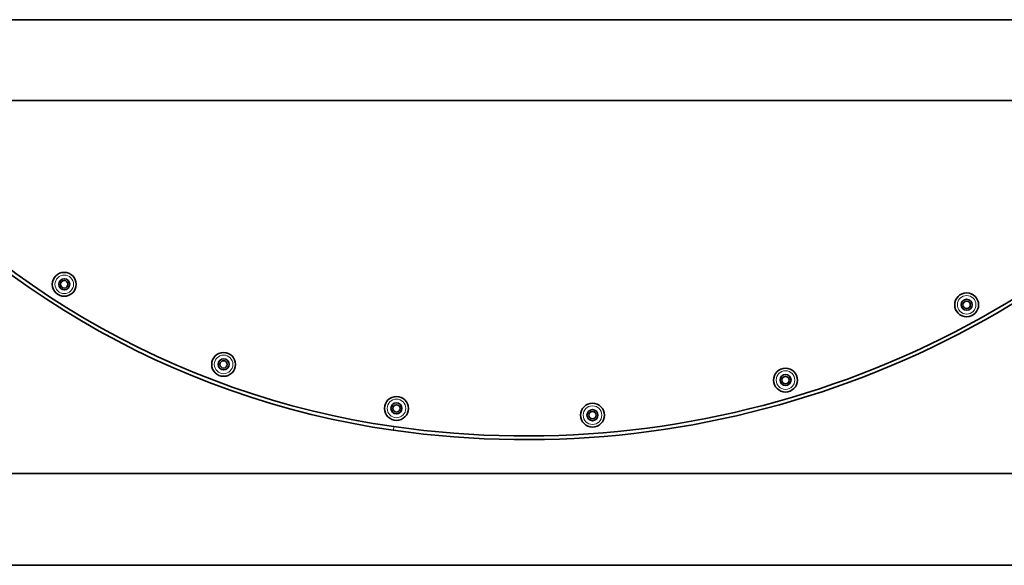
# Model space of a CAD drawing. Units: millimetres. Extents: x -319 to 3392, y -453 to 1069.
# Drawn here: x 2914 to 3182, y 427 to 576 of the extents above; entities that cross this region are included whole.
import ezdxf

# ---------------------------------------------------------------- set-up
doc = ezdxf.new("R2010")
doc.units = ezdxf.units.MM
doc.layers.add('Widoczne (ISO)', color=1, linetype='Continuous', lineweight=35)
doc.layers.add('Widoczne wąskie (ISO)', color=3, linetype='Continuous', lineweight=9)

msp = doc.modelspace()

# ---------------------------------------------------------------- linework, layer by layer
at = {"layer": 'Widoczne (ISO)'}
for p, q in [((2725.87, 575.84), (3368.87, 575.84)), ((2725.87, 553.84), (3368.87, 553.84)), ((3329.87, 452.34), (2764.87, 452.34)), ((3329.87, 427.34), (2764.87, 427.34))]:
    msp.add_line(p, q, dxfattribs=at)
for centre, radius in [((2926.09, 503.81), 3.25), ((2926.09, 503.81), 1.5), ((2926.09, 503.81), 1), ((3171.8, 498.24), 3.25), ((3171.8, 498.24), 1.5), ((3171.8, 498.24), 1), ((2969.48, 482.02), 3.25), ((2969.48, 482.02), 1.5), ((2969.48, 482.02), 1), ((3122.48, 477.75), 3.25), ((3122.48, 477.75), 1.5), ((3122.48, 477.75), 1), ((3016.54, 470.04), 3.25), ((3016.54, 470.04), 1.5), ((3016.54, 470.04), 1), ((3069.92, 468.2), 3.25), ((3069.92, 468.2), 1.5), ((3069.92, 468.2), 1)]:
    msp.add_circle(centre, radius, dxfattribs=at)
for centre, radius, start, end in [((3048.26, 692.99), 231.2, 217.005, 261.9025), ((3048.26, 692.99), 230.2, 217.1928, 261.9025), ((3051.76, 717.59), 256.05, 261.9025, 320.2417), ((3051.76, 717.59), 255.05, 261.9025, 320.0545)]:
    msp.add_arc(centre, radius, start, end, dxfattribs=at)
at = {"layer": 'Widoczne wąskie (ISO)'}
msp.add_line((3015.7, 464.1), (3015.84, 465.09), dxfattribs=at)
for centre in [(2926.09, 503.81), (3171.8, 498.24), (2969.48, 482.02), (3122.48, 477.75), (3016.54, 470.04), (3069.92, 468.2)]:
    msp.add_circle(centre, 2.53, dxfattribs=at)

doc.saveas('drawing.dxf')
